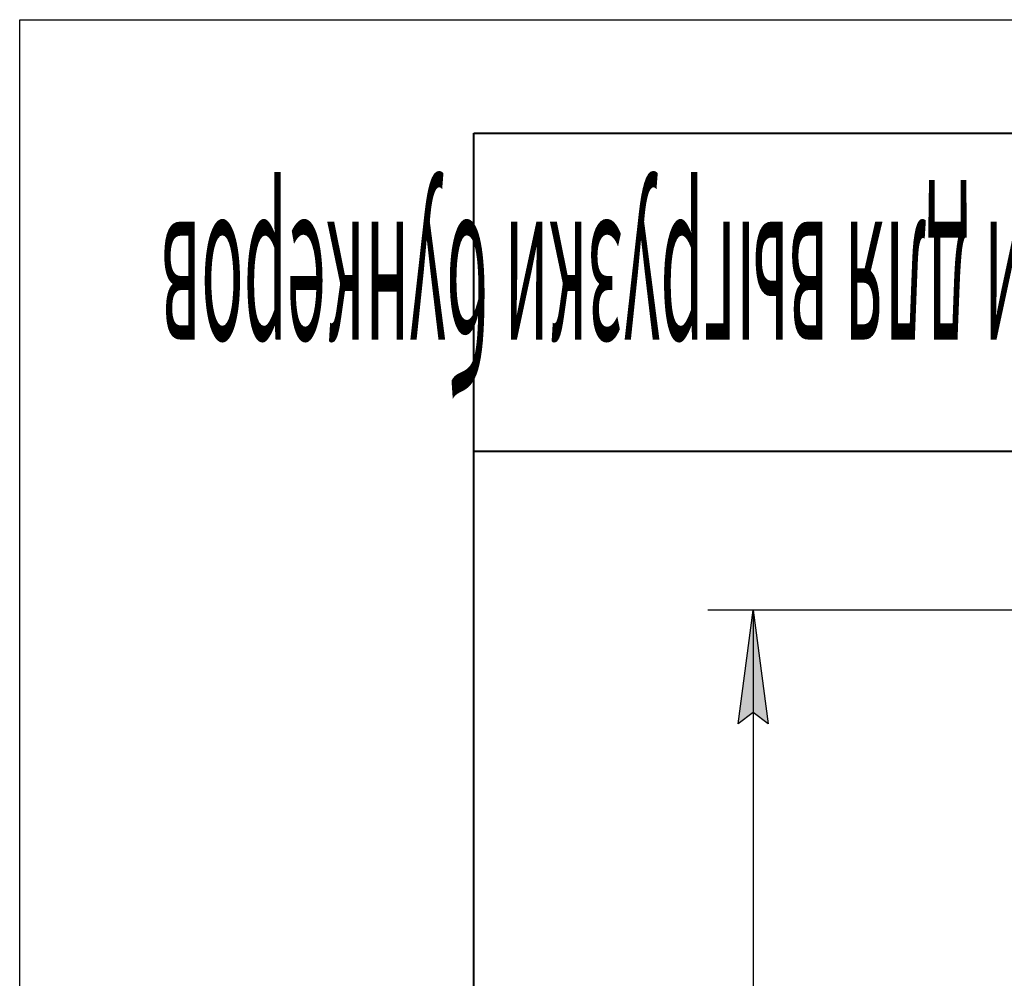
# Model space of a CAD drawing. Units: millimetres. Extents: x 0 to 15239, y -5 to 10395.
# Drawn here: x 0 to 1518, y 8918 to 10395 of the extents above; entities that cross this region are included whole.
import ezdxf

# ---------------------------------------------------------------- set-up
doc = ezdxf.new("R2010")
doc.units = ezdxf.units.MM
doc.linetypes.add('K5LT_BASIC', pattern=[0])
doc.linetypes.add('K5LT_THIN', pattern=[0])
doc.layers.add('DIM', color=6, linetype='Continuous', true_color=0xff00ff)
doc.layers.add('FOR', color=7, linetype='Continuous', true_color=0xffffff)
doc.styles.add('KTEXTSTYLE', font='GOST_AU.ttf', dxfattribs={"width": 0.96, "height": 5})

msp = doc.modelspace()

# ---------------------------------------------------------------- hatches: boundary and pattern name
at = {"layer": 'DIM'}
msp.add_hatch(color=7, dxfattribs=at).paths.add_polyline_path([(1153.5, 9310.3), (1130.5, 9485.3), (1107.4, 9310.3), (1130.5, 9327.8)])

# ---------------------------------------------------------------- linework, layer by layer
at = {"layer": 'DIM', "color": 7, "linetype": 'K5LT_THIN', "lineweight": 30}
for p, q in [((1989.7, 9485.3), (1060.5, 9485.3)), ((1107.4, 9310.3), (1130.5, 9485.3)), ((1130.5, 9485.3), (1153.5, 9310.3)), ((1130.5, 9485.3), (1130.5, 4507.3)), ((1130.5, 9327.8), (1107.4, 9310.3)), ((1153.5, 9310.3), (1130.5, 9327.8))]:
    msp.add_line(p, q, dxfattribs=at)
at = {"layer": 'FOR', "color": 7, "linetype": 'K5LT_THIN', "lineweight": 30}
for p, q in [((0, 0), (0, 10395)), ((0, 10395), (14700, 10395))]:
    msp.add_line(p, q, dxfattribs=at)
at = {"layer": 'FOR', "color": 5, "linetype": 'K5LT_BASIC', "lineweight": 40, "true_color": 0x0000ff}
for p, q in [((700, 175), (700, 10220)), ((700, 10220), (14525, 10220)), ((3150, 9730), (700, 9730))]:
    msp.add_line(p, q, dxfattribs=at)

# ---------------------------------------------------------------- texts
at = {"layer": 'FOR', "color": 7, "style": 'KTEXTSTYLE', "oblique": 15, "width": 0.324}
msp.add_text('СРФ5КР с ручными затворами для выгрузки бункеров', height=245, rotation=180, dxfattribs=at).set_placement((3091.5, 10083.8))

doc.saveas('drawing.dxf')
